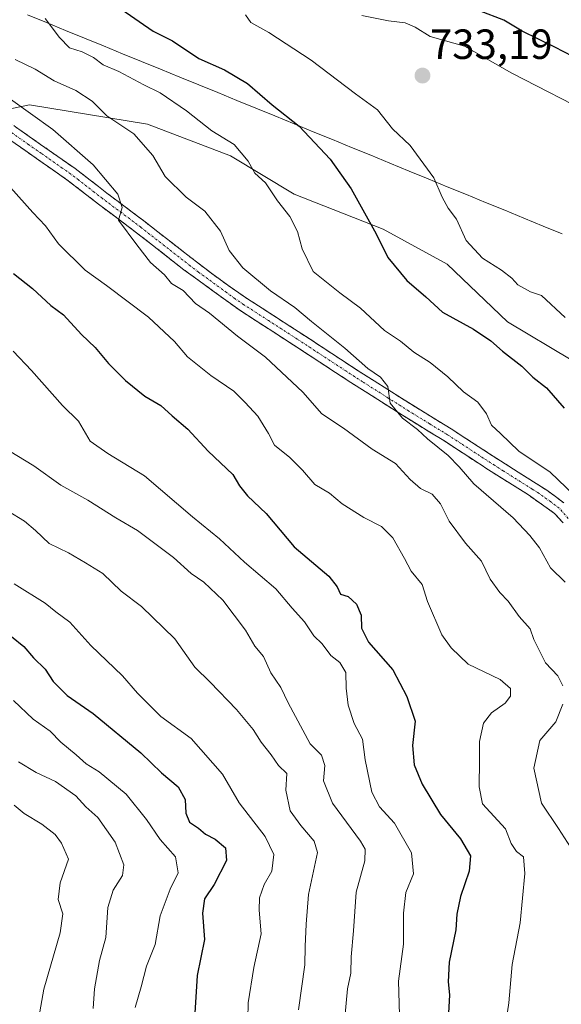
# Model space of a CAD drawing. Units: metres. Extents: x 627830 to 631283, y 4734243 to 4736620.
# Drawn here: x 630364 to 630492, y 4734407 to 4734640 of the extents above; entities that cross this region are included whole.
import ezdxf
from ezdxf.enums import TextEntityAlignment as Align

# ---------------------------------------------------------------- set-up
doc = ezdxf.new("R2010")
doc.units = ezdxf.units.M
doc.header["$MEASUREMENT"] = 0
doc.linetypes.add('TRAZO_Y_PUNTO', pattern=[1, 0.5, -0.25, 0, -0.25])
doc.linetypes.add('TRAZOSX2', pattern=[1.5, 1, -0.5])
for name, color, linetype, lineweight in [('Arbolado forestal CxS', 92, 'Continuous', 0), ('Camino', 19, 'TRAZOSX2', 0), ('Camino Cxs', 19, 'Continuous', 0), ('Camino eje', 19, 'TRAZO_Y_PUNTO', 0), ('Carátula', 7, 'Continuous', 5), ('Curva de nivel maestra', 36, 'Continuous', 30), ('Curva de nivel normal', 36, 'Continuous', 0), ('Municipio', 9, 'Continuous', 13), ('Municipio CxS', 142, 'Continuous', 0), ('Punto de cota en terreno', 7, 'Continuous', 0), ('Rótulo de punto de cota en terreno', 19, 'Continuous', 0)]:
    doc.layers.add(name, color=color, linetype=linetype, lineweight=lineweight)
doc.styles.add('Arial', font='txt', dxfattribs={"height": 0.2})

# ---------------------------------------------------------------- blocks, each defined once
blk = doc.blocks.new('*U150')
at = {"layer": 'Arbolado forestal CxS', "color": 92, "linetype": 'Continuous', "lineweight": 0}
blk.add_polyline3d([(630550.4525, 4734404.4055, 720.3349), (630540.1177, 4734412.4435, 721.7172), (630529.1197, 4734421.7397, 721.6189), (630513.1123, 4734440.7749, 717.4304), (630513.5787, 4734444.2581, 718.0955), (630531.5851, 4734458.1085, 727.5782), (630539.1523, 4734462.6485, 729.8629), (630554.2863, 4734470.9719, 735.6348), (630558.0703, 4734491.4025, 735.4644), (630552.7739, 4734516.3735, 737.2418), (630538.3973, 4734540.5879, 737.3797), (630530.8305, 4734553.4519, 736.625), (630516.4533, 4734555.7223, 733.3671), (630494.5091, 4734559.5061, 727.7288), (630479.3751, 4734568.5867, 726.7484), (630464.9981, 4734582.2073, 727.8029), (630449.8643, 4734590.5311, 725.8362), (630428.6769, 4734598.8551, 721.3459), (630413.5431, 4734607.9359, 719.3647), (630393.8689, 4734615.5029, 716.3386), (630365.8711, 4734620.0435, 710.1447), (630341.7491, 4734615.0531, 703.926)], dxfattribs=at)
blk = doc.blocks.new('*U174')
at = {"layer": 'Curva de nivel normal', "color": 36, "linetype": 'Continuous', "lineweight": 0}
blk.add_polyline3d([(630362.2, 4734506.39, 680), (630369.56, 4734501.8, 680), (630372.08, 4734499.71, 680), (630375.41, 4734497.29, 680), (630380.38, 4734491.72, 680), (630387.91, 4734484.58, 680), (630391.49, 4734480.4, 680), (630397.05, 4734474.92, 680), (630404.24, 4734469.67, 680), (630411.68, 4734461.18, 680), (630415.65, 4734454.45, 680), (630421.82, 4734446.39, 680), (630423.88, 4734442.12, 680), (630423.37, 4734438.21, 680), (630421.59, 4734435.06, 680), (630420.45, 4734431.89, 680), (630420.42, 4734428.96, 680), (630420.88, 4734423.3, 680), (630419.09, 4734415.3, 680), (630417.77, 4734406.96, 680), (630417.68, 4734403.18, 680)], dxfattribs=at)
blk = doc.blocks.new('*U180')
at = {"layer": 'Curva de nivel normal', "color": 36, "linetype": 'Continuous', "lineweight": 0}
blk.add_polyline3d([(630361.36, 4734600.42, 705), (630366.64, 4734594.48, 705), (630369.63, 4734591.3, 705), (630372.71, 4734587.1, 705), (630379.09, 4734580.82, 705), (630384.16, 4734577.15, 705), (630394.1, 4734569.65, 705), (630400.27, 4734563.89, 705), (630403.39, 4734560.25, 705), (630408.87, 4734555.79, 705), (630414.36, 4734552.1, 705), (630417.02, 4734549.44, 705), (630420.08, 4734546.16, 705), (630422.62, 4734542.07, 705), (630423.99, 4734539.28, 705), (630427.65, 4734536.34, 705), (630430.68, 4734533.37, 705), (630433.6, 4734529.94, 705), (630437.06, 4734527.9, 705), (630440.09, 4734525.38, 705), (630445.25, 4734522.15, 705), (630449.43, 4734520, 705), (630452.09, 4734517.33, 705), (630454.88, 4734512.37, 705), (630456.45, 4734509.36, 705), (630459.08, 4734506.23, 705), (630460.33, 4734502.19, 705), (630463.74, 4734494.3, 705), (630465.97, 4734491.21, 705), (630470.05, 4734487.29, 705), (630477.6, 4734483.69, 705), (630480.1, 4734481.58, 705), (630480.08, 4734479.74, 705), (630478.8, 4734478.08, 705), (630475.54, 4734475.78, 705), (630473.65, 4734473.28, 705), (630472.7, 4734468.94, 705), (630472.73, 4734464.47, 705), (630472.65, 4734458.21, 705), (630473.44, 4734454.2, 705), (630478.87, 4734448.25, 705), (630480.24, 4734444.79, 705), (630481.53, 4734442.89, 705), (630483.14, 4734441.57, 705), (630483.44, 4734437.68, 705), (630482.35, 4734425.92, 705), (630480.48, 4734416.06, 705), (630479.7, 4734406.94, 705), (630478.8, 4734401.13, 705)], dxfattribs=at)
blk = doc.blocks.new('*U183')
at = {"layer": 'Curva de nivel normal', "color": 36, "linetype": 'Continuous', "lineweight": 0}
blk.add_polyline3d([(630360.74, 4734523.64, 685), (630364.66, 4734521.24, 685), (630367.27, 4734519.05, 685), (630370.5, 4734515.96, 685), (630375.12, 4734513.74, 685), (630379.1, 4734511.39, 685), (630383.26, 4734508.83, 685), (630387.6, 4734504.62, 685), (630392.45, 4734501.03, 685), (630400.39, 4734493.32, 685), (630405.14, 4734486.61, 685), (630408.78, 4734483.02, 685), (630415.02, 4734476.59, 685), (630418.94, 4734471.85, 685), (630420.89, 4734468.79, 685), (630423.23, 4734465.8, 685), (630425.01, 4734463.25, 685), (630426.96, 4734461.4, 685), (630426.69, 4734457.41, 685), (630427.76, 4734452.54, 685), (630430.3, 4734449.07, 685), (630433.41, 4734445.34, 685), (630434.25, 4734442.64, 685), (630432.11, 4734432.63, 685), (630431.55, 4734425.63, 685), (630431.33, 4734420.3, 685), (630431.23, 4734415.96, 685), (630429.74, 4734405.31, 685)], dxfattribs=at)
blk = doc.blocks.new('*U184')
at = {"layer": 'Curva de nivel normal', "color": 36, "linetype": 'Continuous', "lineweight": 0}
for points in [[(630360.81, 4734621.78, 710), (630371.41, 4734614.2, 710), (630380.92, 4734605.82, 710), (630386.84, 4734598.88, 710), (630387.88, 4734595.68, 710), (630386.98, 4734592.69, 710), (630391.29, 4734586.86, 710), (630394.58, 4734582.65, 710), (630397.86, 4734579.74, 710), (630399.59, 4734577.65, 710), (630402.32, 4734576, 710), (630405.26, 4734572.91, 710), (630408.58, 4734570.6, 710), (630415.23, 4734565.18, 710), (630421.88, 4734560.16, 710), (630430.76, 4734551.9, 710), (630435.3, 4734546.73, 710), (630440.38, 4734543.3, 710), (630447.23, 4734538.32, 710), (630452.73, 4734534.93, 710), (630456.21, 4734531.12, 710), (630458.73, 4734528.97, 710), (630461.45, 4734527.66, 710), (630463.47, 4734525.34, 710), (630465.53, 4734521.29, 710), (630469.38, 4734516, 710), (630473.2, 4734511.77, 710), (630475.28, 4734507.52, 710), (630477.52, 4734504.29, 710), (630479.55, 4734502.26, 710), (630482.16, 4734498.62, 710), (630484.72, 4734495.72, 710), (630485.61, 4734493.2, 710), (630488.42, 4734487.66, 710), (630491.33, 4734484.57, 710), (630492.48, 4734482.16, 710)], [(630492.47, 4734477.82, 710), (630490.82, 4734473.63, 710), (630487.04, 4734469.23, 710), (630485.58, 4734462.64, 710), (630487.4, 4734454.3, 710), (630491.44, 4734448.32, 710), (630496.43, 4734440.56, 710)]]:
    blk.add_polyline3d(points, dxfattribs=at)
blk = doc.blocks.new('*U188')
at = {"layer": 'Curva de nivel normal', "color": 36, "linetype": 'Continuous', "lineweight": 0}
blk.add_polyline3d([(630361.95, 4734561.62, 695), (630366.35, 4734556.99, 695), (630373.7, 4734548.71, 695), (630377.5, 4734545.02, 695), (630380.21, 4734540.27, 695), (630384.47, 4734537.33, 695), (630393.17, 4734531.98, 695), (630404.53, 4734522.26, 695), (630410.97, 4734517.1, 695), (630416.88, 4734511.5, 695), (630424.32, 4734505.22, 695), (630428.21, 4734500.63, 695), (630431.17, 4734497.34, 695), (630433.36, 4734494.07, 695), (630435.38, 4734492.12, 695), (630437.44, 4734489.39, 695), (630439.57, 4734487.7, 695), (630441, 4734485.34, 695), (630441.01, 4734481.64, 695), (630441.55, 4734477.56, 695), (630442.97, 4734473.21, 695), (630444.91, 4734469.52, 695), (630445.54, 4734464.62, 695), (630447.15, 4734456.91, 695), (630448.95, 4734453.43, 695), (630452.5, 4734449.55, 695), (630456.6, 4734442.51, 695), (630457, 4734437.57, 695), (630455.25, 4734433.16, 695), (630454.63, 4734428.21, 695), (630454.65, 4734420.89, 695), (630453.5, 4734412.07, 695), (630453.85, 4734398.75, 695)], dxfattribs=at)
blk = doc.blocks.new('*U190')
at = {"layer": 'Curva de nivel normal', "color": 36, "linetype": 'Continuous', "lineweight": 0}
blk.add_polyline3d([(630361.02, 4734537.92, 690), (630366.89, 4734534.4, 690), (630373.28, 4734529.78, 690), (630379.68, 4734526.21, 690), (630386.32, 4734522.06, 690), (630391.49, 4734519.06, 690), (630400.06, 4734512.64, 690), (630404.27, 4734508.84, 690), (630407.24, 4734506.78, 690), (630411.76, 4734502.54, 690), (630417.14, 4734495.35, 690), (630419.39, 4734491.59, 690), (630421.43, 4734489.17, 690), (630423.16, 4734485.26, 690), (630425.54, 4734481.76, 690), (630427.29, 4734478.18, 690), (630432.5, 4734468.44, 690), (630435.15, 4734465.75, 690), (630435.94, 4734463.3, 690), (630435.69, 4734459.63, 690), (630437.79, 4734454.3, 690), (630444.44, 4734445.3, 690), (630445.55, 4734443.42, 690), (630445.5, 4734440.63, 690), (630443.4, 4734433.22, 690), (630442.78, 4734424.01, 690), (630442.22, 4734417.89, 690), (630442.12, 4734413.96, 690), (630441.37, 4734410.28, 690), (630440.68, 4734402.56, 690)], dxfattribs=at)
blk = doc.blocks.new('*U196')
at = {"layer": 'Curva de nivel maestra', "color": 36, "linetype": 'Continuous', "lineweight": 30}
blk.add_polyline3d([(630362.06, 4734580.02, 700), (630366.58, 4734576.48, 700), (630370.92, 4734572.42, 700), (630373.93, 4734570.19, 700), (630378.2, 4734565.56, 700), (630381.43, 4734562.43, 700), (630384.6, 4734558.69, 700), (630388.61, 4734554.66, 700), (630393.24, 4734550.94, 700), (630397.06, 4734548.74, 700), (630399.72, 4734546.25, 700), (630403.44, 4734543.12, 700), (630408.26, 4734537.83, 700), (630414.12, 4734532.35, 700), (630415.75, 4734529.6, 700), (630417.62, 4734527.3, 700), (630422.07, 4734523.09, 700), (630428.69, 4734515.2, 700), (630436.93, 4734508.22, 700), (630438.87, 4734505.66, 700), (630439.68, 4734503.96, 700), (630441.5, 4734503.35, 700), (630443.5, 4734501.55, 700), (630444.6, 4734498.92, 700), (630444.7, 4734495.87, 700), (630446.37, 4734492.56, 700), (630452.14, 4734486.01, 700), (630455.47, 4734479.63, 700), (630457.45, 4734473.78, 700), (630456.78, 4734468.02, 700), (630457.17, 4734463.39, 700), (630459.08, 4734458.82, 700), (630463.47, 4734451.65, 700), (630468.23, 4734445.88, 700), (630470.55, 4734441.84, 700), (630470.25, 4734438.16, 700), (630468.17, 4734432.18, 700), (630467.36, 4734427.96, 700), (630467.1, 4734424.3, 700), (630465.51, 4734416.63, 700), (630465.25, 4734411.96, 700), (630465.61, 4734408.88, 700), (630465.24, 4734403.06, 700)], dxfattribs=at)
blk = doc.blocks.new('*U197')
at = {"layer": 'Curva de nivel maestra', "color": 36, "linetype": 'Continuous', "lineweight": 30}
blk.add_polyline3d([(630361.59, 4734493.86, 675), (630364.48, 4734491.55, 675), (630366.8, 4734488.83, 675), (630369.56, 4734486.14, 675), (630371.47, 4734483.17, 675), (630374.79, 4734479.86, 675), (630380.92, 4734475.62, 675), (630392.27, 4734466.3, 675), (630397.15, 4734461.54, 675), (630401.14, 4734458.17, 675), (630402.84, 4734455.17, 675), (630402.98, 4734451.92, 675), (630403.81, 4734449.81, 675), (630405.98, 4734448.42, 675), (630407.61, 4734447, 675), (630409.92, 4734445.8, 675), (630412.42, 4734443.7, 675), (630412.63, 4734440.71, 675), (630409.68, 4734435.07, 675), (630407.43, 4734431.6, 675), (630406.93, 4734428.2, 675), (630407.37, 4734421.98, 675), (630405.69, 4734413.42, 675), (630404.58, 4734395.63, 675)], dxfattribs=at)
blk = doc.blocks.new('5PATER')
at = {"layer": 'Carátula', "linetype": 'Continuous', "lineweight": 5}
h = blk.add_hatch(color=250, dxfattribs=at)
edge = h.paths.add_edge_path()
edge.add_ellipse((0, 0.01), major_axis=(-1.33, -1.34), ratio=0.999422, start_angle=0, end_angle=360)

msp = doc.modelspace()

# ---------------------------------------------------------------- linework, layer by layer
at = {"layer": 'Arbolado forestal CxS', "color": 92, "linetype": 'Continuous', "lineweight": 0}
for points in [[(630341.75, 4734615.05, 703.93), (630365.87, 4734620.04, 710.14), (630393.87, 4734615.5, 716.34), (630413.54, 4734607.94, 719.36), (630428.68, 4734598.86, 721.35), (630449.86, 4734590.53, 725.84), (630465, 4734582.21, 727.8), (630479.38, 4734568.59, 726.75), (630494.51, 4734559.51, 727.73), (630516.45, 4734555.72, 733.37), (630530.83, 4734553.45, 736.63), (630538.4, 4734540.59, 737.38), (630552.77, 4734516.37, 737.24), (630558.07, 4734491.4, 735.46), (630554.29, 4734470.97, 735.63), (630539.15, 4734462.65, 729.86), (630531.59, 4734458.11, 727.58), (630513.58, 4734444.26, 718.1), (630513.11, 4734440.77, 717.43), (630529.12, 4734421.74, 721.62), (630540.12, 4734412.44, 721.72), (630550.45, 4734404.41, 720.33)], [(630550.45, 4734404.41, 720.33), (630540.12, 4734412.44, 721.72), (630529.12, 4734421.74, 721.62), (630513.11, 4734440.77, 717.43), (630513.58, 4734444.26, 718.1), (630531.59, 4734458.11, 727.58), (630539.15, 4734462.65, 729.86), (630554.29, 4734470.97, 735.63), (630558.07, 4734491.4, 735.46), (630552.77, 4734516.37, 737.24), (630538.4, 4734540.59, 737.38), (630530.83, 4734553.45, 736.63), (630516.45, 4734555.72, 733.37), (630494.51, 4734559.51, 727.73), (630479.38, 4734568.59, 726.75), (630465, 4734582.21, 727.8), (630449.86, 4734590.53, 725.84), (630428.68, 4734598.86, 721.35), (630413.54, 4734607.94, 719.36), (630393.87, 4734615.5, 716.34), (630365.87, 4734620.04, 710.14), (630341.75, 4734615.05, 703.93)], [(630550.45, 4734404.41, 720.33), (630540.12, 4734412.44, 721.72), (630529.12, 4734421.74, 721.62), (630513.11, 4734440.77, 717.43), (630513.58, 4734444.26, 718.1), (630531.59, 4734458.11, 727.58), (630539.15, 4734462.65, 729.86), (630554.29, 4734470.97, 735.63), (630558.07, 4734491.4, 735.46), (630552.77, 4734516.37, 737.24), (630538.4, 4734540.59, 737.38), (630530.83, 4734553.45, 736.63), (630516.45, 4734555.72, 733.37), (630494.51, 4734559.51, 727.73), (630479.38, 4734568.59, 726.75), (630465, 4734582.21, 727.8), (630449.86, 4734590.53, 725.84), (630428.68, 4734598.86, 721.35), (630413.54, 4734607.94, 719.36), (630393.87, 4734615.5, 716.34), (630365.87, 4734620.04, 710.14), (630341.75, 4734615.05, 703.93)]]:
    msp.add_polyline3d(points, dxfattribs=at)
at = {"layer": 'Camino', "color": 19, "linetype": 'TRAZOSX2', "lineweight": 0}
for points in [[(630492.55, 4734520.85), (630490.53, 4734523.1), (630484.32, 4734527.49), (630474.82, 4734533.47), (630464.22, 4734540.37), (630454.4, 4734546.41), (630442.13, 4734554.18), (630427.51, 4734563.74), (630415.76, 4734571.29), (630402.52, 4734580.93), (630391.27, 4734589.69), (630382.2, 4734596.5), (630374.7, 4734602.29), (630364.69, 4734609.28), (630354.88, 4734616.16)], [(630358.4, 4734617.71), (630366.57, 4734611.98), (630368.45, 4734610.67), (630372.56, 4734607.81), (630376.65, 4734604.94), (630380.26, 4734602.2), (630384.2, 4734599.12), (630393.27, 4734592.3), (630405.51, 4734582.79), (630409.48, 4734579.77), (630413.51, 4734576.83), (630417.62, 4734574.01), (630431.37, 4734565.15), (630439.72, 4734559.67), (630443.91, 4734556.95), (630447.7, 4734554.52), (630457.48, 4734548.37), (630465.98, 4734543.15), (630472.41, 4734538.97), (630477.69, 4734535.54), (630481.92, 4734532.89), (630486.15, 4734530.23), (630488.73, 4734528.58), (630492.73, 4734525.58)]]:
    msp.add_lwpolyline(points, dxfattribs=at)
at = {"layer": 'Camino Cxs', "color": 19, "linetype": 'Continuous', "lineweight": 0}
for points in [[(630362.49, 4734614.85, 708.57), (630366.57, 4734611.98, 708.57), (630368.45, 4734610.67, 708.73), (630370.51, 4734609.24, 708.78), (630372.56, 4734607.81, 708.82), (630376.65, 4734604.94, 709.02), (630380.26, 4734602.2, 709.27), (630382.23, 4734600.66, 709.55), (630384.2, 4734599.12, 709.68), (630387.22, 4734596.85, 710), (630390.25, 4734594.57, 710.36), (630393.27, 4734592.3, 710.61), (630396.33, 4734589.92, 710.91), (630399.39, 4734587.55, 711.05), (630402.45, 4734585.17, 711.47), (630405.51, 4734582.79, 711.55), (630409.48, 4734579.77, 712.16), (630413.51, 4734576.83, 712.35), (630417.62, 4734574.01, 712.6), (630421.06, 4734571.8, 712.73), (630424.5, 4734569.58, 713.15), (630427.93, 4734567.37, 713.26), (630431.37, 4734565.15, 713.61), (630435.55, 4734562.41, 713.76), (630439.72, 4734559.67, 714.37), (630443.91, 4734556.95, 714.53), (630447.7, 4734554.52, 714.9), (630450.96, 4734552.47, 714.87), (630454.22, 4734550.42, 715.42), (630457.48, 4734548.37, 715.42), (630461.73, 4734545.76, 715.79), (630465.98, 4734543.15, 715.93), (630469.2, 4734541.06, 716.37), (630472.41, 4734538.97, 716.55), (630475.05, 4734537.26, 716.89), (630477.69, 4734535.54, 717.39), (630481.92, 4734532.89, 717.37), (630486.15, 4734530.23, 717.88), (630488.73, 4734528.58, 717.76), (630490.73, 4734527.08, 717.89), (630492.73, 4734525.58, 718.17)], [(630492.55, 4734520.85, 717.59), (630490.53, 4734523.1, 717.59), (630487.43, 4734525.3, 717.46), (630484.32, 4734527.49, 717.22), (630481.15, 4734529.48, 717.17), (630477.99, 4734531.48, 716.76), (630474.82, 4734533.47, 716.61), (630471.29, 4734535.77, 716.11), (630467.75, 4734538.07, 715.65), (630464.22, 4734540.37, 715.46), (630460.95, 4734542.38, 715.25), (630457.67, 4734544.4, 714.85), (630454.4, 4734546.41, 714.55), (630450.31, 4734549, 714.61), (630446.22, 4734551.59, 714.15), (630442.13, 4734554.18, 714.09), (630438.48, 4734556.57, 713.48), (630434.82, 4734558.96, 713.34), (630431.17, 4734561.35, 712.94), (630427.51, 4734563.74, 713.09), (630423.59, 4734566.26, 712.47), (630419.68, 4734568.77, 712.4), (630415.76, 4734571.29, 711.93), (630412.45, 4734573.7, 712.06), (630409.14, 4734576.11, 711.66), (630405.83, 4734578.52, 711.63), (630402.52, 4734580.93, 711.16), (630398.77, 4734583.85, 711.08), (630395.02, 4734586.77, 710.5), (630391.27, 4734589.69, 710.29), (630388.25, 4734591.96, 709.81), (630385.22, 4734594.23, 709.75), (630382.2, 4734596.5, 709.32), (630378.45, 4734599.4, 709.27), (630374.7, 4734602.29, 708.82), (630371.36, 4734604.62, 708.66), (630368.03, 4734606.95, 708.36), (630364.69, 4734609.28, 708.35), (630361.42, 4734611.57, 708.22)]]:
    msp.add_polyline3d(points, dxfattribs=at)
at = {"layer": 'Camino eje', "color": 19, "linetype": 'TRAZO_Y_PUNTO', "lineweight": 0}
msp.add_lwpolyline([(630493.8, 4734521.92), (630491.63, 4734524.34), (630489.63, 4734525.84), (630486.53, 4734528.04), (630485.24, 4734528.86), (630478.37, 4734533.18), (630476.26, 4734534.51), (630473.62, 4734536.22), (630468.32, 4734539.67), (630465.1, 4734541.76), (630460.85, 4734544.37), (630455.94, 4734547.39), (630451.05, 4734550.47), (630444.92, 4734554.35), (630443.02, 4734555.57), (630440.93, 4734556.93), (630433.62, 4734561.71), (630429.44, 4734564.45), (630422.57, 4734568.88), (630416.69, 4734572.65), (630414.64, 4734574.06), (630412.62, 4734575.53), (630406, 4734580.35), (630404.02, 4734581.86), (630397.9, 4734586.62), (630392.27, 4734591), (630387.74, 4734594.41), (630383.2, 4734597.81), (630381.23, 4734599.35), (630377.48, 4734602.25), (630375.68, 4734603.62), (630373.63, 4734605.05), (630368.63, 4734608.55), (630365.63, 4734610.63), (630356.64, 4734616.94)], dxfattribs=at)
at = {"layer": 'Curva de nivel maestra', "color": 36, "linetype": 'Continuous', "lineweight": 30}
for points in [[(630387.56, 4734642.81, 725), (630395.24, 4734637.53, 725), (630399.8, 4734635.22, 725), (630406.08, 4734631.04, 725), (630412.15, 4734628.38, 725), (630417.62, 4734625.14, 725), (630423.46, 4734620.09, 725), (630429.86, 4734615.03, 725), (630437.22, 4734607.19, 725), (630442.21, 4734600.13, 725), (630448.14, 4734589.44, 725), (630450.92, 4734583.85, 725), (630455.44, 4734578.34, 725), (630459.94, 4734574.51, 725), (630463.94, 4734570.84, 725), (630471.25, 4734566.82, 725), (630475.44, 4734564.07, 725), (630478.14, 4734561.59, 725), (630482.74, 4734558.04, 725), (630485.35, 4734555.44, 725), (630488.65, 4734552.93, 725), (630492.81, 4734548.06, 725)], [(630621.21, 4734573.45, 725), (630618.18, 4734575.72, 725), (630610.64, 4734579.42, 725), (630598.56, 4734583.91, 725), (630585.54, 4734589.7, 725), (630580.52, 4734592.54, 725), (630573.03, 4734595.74, 725), (630551.53, 4734605.42, 725), (630542.16, 4734610.02, 725), (630537.83, 4734611.8, 725), (630535.39, 4734613.34, 725), (630533.33, 4734615.16, 725), (630526.47, 4734617.61, 725), (630505.66, 4734626.86, 725), (630497.02, 4734630.39, 725), (630490.62, 4734633.73, 725), (630482.84, 4734637.55, 725), (630478.51, 4734640.11, 725), (630472.7, 4734642.37, 725)]]:
    msp.add_polyline3d(points, dxfattribs=at)
at = {"layer": 'Curva de nivel normal', "color": 36, "linetype": 'Continuous', "lineweight": 0}
for points in [[(630417.13, 4734641.44, 730), (630418.4, 4734639.61, 730), (630422.7, 4734637.18, 730), (630432.72, 4734630.64, 730), (630443.26, 4734622.65, 730), (630448.5, 4734618.88, 730), (630452.08, 4734614.32, 730), (630456.21, 4734610.4, 730), (630461.86, 4734602.71, 730), (630463.82, 4734598.13, 730), (630465.3, 4734595.55, 730), (630467.28, 4734592.9, 730), (630469.57, 4734587.82, 730), (630473.42, 4734583.66, 730), (630477.93, 4734580.84, 730), (630480.36, 4734578.93, 730), (630481.79, 4734577.36, 730), (630484.83, 4734575.68, 730), (630487.43, 4734574.8, 730), (630493.03, 4734569.6, 730)], [(630500.72, 4734617.1, 730), (630480.39, 4734627.58, 730), (630469.12, 4734633.98, 730), (630460.96, 4734636.26, 730), (630457.44, 4734638.48, 730), (630455.06, 4734639.51, 730), (630451.13, 4734640.02, 730), (630444.75, 4734641.23, 730)], [(630369.56, 4734640.53, 720), (630372.93, 4734636.07, 720), (630375.32, 4734633.62, 720), (630378.35, 4734632.6, 720), (630381, 4734631.26, 720), (630383.31, 4734629.56, 720), (630387.02, 4734627.94, 720), (630392.97, 4734624.8, 720), (630396.84, 4734622.9, 720), (630403.11, 4734618.64, 720), (630409.15, 4734613.9, 720), (630414.42, 4734610.66, 720), (630417.76, 4734606.72, 720), (630419.38, 4734603.85, 720), (630421.9, 4734601.53, 720), (630424.76, 4734597.25, 720), (630427.66, 4734593.57, 720), (630429.5, 4734590, 720), (630430.62, 4734585.86, 720), (630433.24, 4734580.48, 720), (630439.56, 4734575.46, 720), (630444.46, 4734571.82, 720), (630450.16, 4734566.54, 720), (630453.94, 4734563.96, 720), (630457.12, 4734561.36, 720), (630460.99, 4734558.9, 720), (630465.21, 4734555.54, 720), (630468.9, 4734551.96, 720), (630472.29, 4734549.5, 720), (630474.38, 4734546.76, 720), (630475.58, 4734544, 720), (630477.73, 4734542.06, 720), (630482.07, 4734537.83, 720), (630489.51, 4734532.9, 720), (630499, 4734523.82, 720)], [(630362.4, 4734630.83, 715), (630367.22, 4734628.52, 715), (630371.7, 4734625.72, 715), (630376.87, 4734623.43, 715), (630380.71, 4734620.96, 715), (630384.22, 4734617.46, 715), (630390.62, 4734613.19, 715), (630395.16, 4734608, 715), (630398.08, 4734603.06, 715), (630403.02, 4734598.14, 715), (630407.44, 4734594.8, 715), (630411.23, 4734590.08, 715), (630413.25, 4734585.49, 715), (630416.47, 4734581.38, 715), (630423.08, 4734575.95, 715), (630428.85, 4734571.95, 715), (630432.8, 4734568.67, 715), (630440.76, 4734562.33, 715), (630446.23, 4734557.47, 715), (630449.2, 4734555.44, 715), (630450.95, 4734553.19, 715), (630451.53, 4734549.28, 715), (630454.46, 4734545.73, 715), (630457.97, 4734543.01, 715), (630460.36, 4734540.77, 715), (630465.28, 4734536.81, 715), (630467.9, 4734534.11, 715), (630471.35, 4734530.11, 715), (630480.72, 4734522.05, 715), (630484.7, 4734517.83, 715), (630487, 4734514.95, 715), (630489.61, 4734510.14, 715), (630493.04, 4734506.74, 715)], [(630362.02, 4734478.72, 670), (630366.69, 4734474.28, 670), (630370.78, 4734471.45, 670), (630373.27, 4734468.84, 670), (630376.93, 4734465.83, 670), (630379.29, 4734463.69, 670), (630382.36, 4734461.75, 670), (630388.82, 4734456.46, 670), (630393.62, 4734450.49, 670), (630396.85, 4734445.72, 670), (630400.55, 4734441.6, 670), (630401.11, 4734437.77, 670), (630399.24, 4734433.9, 670), (630396.84, 4734427.56, 670), (630395.67, 4734420.76, 670), (630393.64, 4734415.62, 670), (630392.35, 4734410.78, 670), (630390.92, 4734405.86, 670)], [(630363.19, 4734464.14, 665), (630367.45, 4734461.6, 665), (630371.99, 4734459.51, 665), (630376.81, 4734456.05, 665), (630379.2, 4734453.44, 665), (630382.05, 4734450.96, 665), (630386.21, 4734445.11, 665), (630388.28, 4734439.69, 665), (630387.91, 4734437.15, 665), (630385.7, 4734433.71, 665), (630384.47, 4734429.54, 665), (630383.95, 4734422.45, 665), (630382.44, 4734416.96, 665), (630381.28, 4734410.3, 665), (630380.92, 4734405.63, 665)], [(630362.2, 4734453.85, 660), (630364.56, 4734451.9, 660), (630368.79, 4734449.36, 660), (630371.97, 4734446.88, 660), (630373.41, 4734444.83, 660), (630375.1, 4734441.08, 660), (630373.16, 4734435.42, 660), (630372.66, 4734431.5, 660), (630373.72, 4734428.06, 660), (630373.09, 4734423.56, 660), (630369.25, 4734410.2, 660), (630367.53, 4734400.28, 660)]]:
    msp.add_polyline3d(points, dxfattribs=at)
at = {"layer": 'Municipio', "color": 9, "linetype": 'Continuous', "lineweight": 13}
msp.add_polyline3d([(630365.34, 4734641.4, 719.2), (630369.86, 4734639.56, 719.75), (630374.38, 4734637.72, 720.57), (630378.9, 4734635.87, 721.04), (630383.42, 4734634.03, 721.31), (630387.94, 4734632.18, 721.77), (630392.46, 4734630.34, 722.23), (630396.98, 4734628.5, 722.35), (630401.51, 4734626.65, 722.52), (630406.03, 4734624.81, 722.77), (630410.55, 4734622.97, 723.11), (630415.07, 4734621.12, 723.35), (630419.59, 4734619.28, 723.64), (630424.14, 4734617.41, 724.07), (630428.69, 4734615.55, 724.73), (630433.23, 4734613.68, 725.38), (630437.78, 4734611.81, 726.21), (630442.33, 4734609.95, 727.13), (630446.88, 4734608.08, 727.66), (630451.43, 4734606.22, 728.13), (630455.97, 4734604.35, 728.94), (630460.52, 4734602.48, 729.75), (630465.07, 4734600.62, 730.35), (630469.62, 4734598.75, 731.06), (630474.17, 4734596.88, 731.66), (630478.71, 4734595.02, 732.28), (630483.26, 4734593.15, 733.01), (630487.81, 4734591.28, 733.15), (630492.36, 4734589.42, 733.55)], dxfattribs=at)
msp.add_polyline3d([(630365.34, 4734641.4, 719.2), (630369.86, 4734639.56, 719.75), (630374.38, 4734637.72, 720.57), (630378.9, 4734635.87, 721.04), (630383.42, 4734634.03, 721.31), (630387.94, 4734632.18, 721.77), (630392.46, 4734630.34, 722.23), (630396.98, 4734628.5, 722.35), (630401.51, 4734626.65, 722.52), (630406.03, 4734624.81, 722.77), (630410.55, 4734622.97, 723.11), (630415.07, 4734621.12, 723.35), (630419.59, 4734619.28, 723.64), (630424.14, 4734617.41, 724.07), (630428.69, 4734615.55, 724.73), (630433.23, 4734613.68, 725.38), (630437.78, 4734611.81, 726.21), (630442.33, 4734609.95, 727.13), (630446.88, 4734608.08, 727.66), (630451.43, 4734606.22, 728.13), (630455.97, 4734604.35, 728.94), (630460.52, 4734602.48, 729.75), (630465.07, 4734600.62, 730.35), (630469.62, 4734598.75, 731.06), (630474.17, 4734596.88, 731.66), (630478.71, 4734595.02, 732.28), (630483.26, 4734593.15, 733.01), (630487.81, 4734591.28, 733.15), (630492.36, 4734589.42, 733.55)], dxfattribs=at)
at = {"layer": 'Municipio CxS', "color": 142, "linetype": 'Continuous', "lineweight": 0}
for points in [[(630492.36, 4734589.42, 733.55), (630487.81, 4734591.28, 733.15), (630483.26, 4734593.15, 733.01), (630478.71, 4734595.02, 732.28), (630474.17, 4734596.88, 731.66), (630469.62, 4734598.75, 731.06), (630465.07, 4734600.62, 730.35), (630460.52, 4734602.48, 729.75), (630455.97, 4734604.35, 728.94), (630451.43, 4734606.22, 728.13), (630446.88, 4734608.08, 727.66), (630442.33, 4734609.95, 727.13), (630437.78, 4734611.81, 726.21), (630433.23, 4734613.68, 725.38), (630428.69, 4734615.55, 724.73), (630424.14, 4734617.41, 724.07), (630419.59, 4734619.28, 723.64), (630415.07, 4734621.12, 723.35), (630410.55, 4734622.97, 723.11), (630406.03, 4734624.81, 722.77), (630401.51, 4734626.65, 722.52), (630396.98, 4734628.5, 722.35), (630392.46, 4734630.34, 722.23), (630387.94, 4734632.18, 721.77), (630383.42, 4734634.03, 721.31), (630378.9, 4734635.87, 721.04), (630374.38, 4734637.72, 720.57), (630369.86, 4734639.56, 719.75), (630365.34, 4734641.4, 719.2)], [(630365.34, 4734641.4, 719.2), (630369.86, 4734639.56, 719.75), (630374.38, 4734637.72, 720.57), (630378.9, 4734635.87, 721.04), (630383.42, 4734634.03, 721.31), (630387.94, 4734632.18, 721.77), (630392.46, 4734630.34, 722.23), (630396.98, 4734628.5, 722.35), (630401.51, 4734626.65, 722.52), (630406.03, 4734624.81, 722.77), (630410.55, 4734622.97, 723.11), (630415.07, 4734621.12, 723.35), (630419.59, 4734619.28, 723.64), (630424.14, 4734617.41, 724.07), (630428.69, 4734615.55, 724.73), (630433.23, 4734613.68, 725.38), (630437.78, 4734611.81, 726.21), (630442.33, 4734609.95, 727.13), (630446.88, 4734608.08, 727.66), (630451.43, 4734606.22, 728.13), (630455.97, 4734604.35, 728.94), (630460.52, 4734602.48, 729.75), (630465.07, 4734600.62, 730.35), (630469.62, 4734598.75, 731.06), (630474.17, 4734596.88, 731.66), (630478.71, 4734595.02, 732.28), (630483.26, 4734593.15, 733.01), (630487.81, 4734591.28, 733.15), (630492.36, 4734589.42, 733.55)]]:
    msp.add_polyline3d(points, dxfattribs=at)

# ---------------------------------------------------------------- block references
at = {"layer": 'Arbolado forestal CxS', "color": 92, "linetype": 'Continuous', "lineweight": 0}
msp.add_blockref('*U150', (0, 0), dxfattribs=at)
at = {"layer": 'Curva de nivel maestra', "color": 36, "linetype": 'Continuous', "lineweight": 30}
for name in ['*U197', '*U196']:
    msp.add_blockref(name, (0, 0), dxfattribs=at)
at = {"layer": 'Curva de nivel normal', "color": 36, "linetype": 'Continuous', "lineweight": 0}
for name in ['*U174', '*U183', '*U190', '*U188', '*U180', '*U184']:
    msp.add_blockref(name, (0, 0), dxfattribs=at)
at = {"layer": 'Punto de cota en terreno', "linetype": 'Continuous', "lineweight": 0}
msp.add_blockref('5PATER', (630459.17, 4734626.99, 733.19), dxfattribs=at)

# ---------------------------------------------------------------- texts
at = {"layer": 'Rótulo de punto de cota en terreno', "color": 19, "linetype": 'Continuous', "lineweight": 0, "style": 'Arial'}
msp.add_text('733,19', height=7, dxfattribs=at).set_placement((630460.93, 4734628.75), align=Align.BOTTOM_LEFT)

doc.saveas('drawing.dxf')
